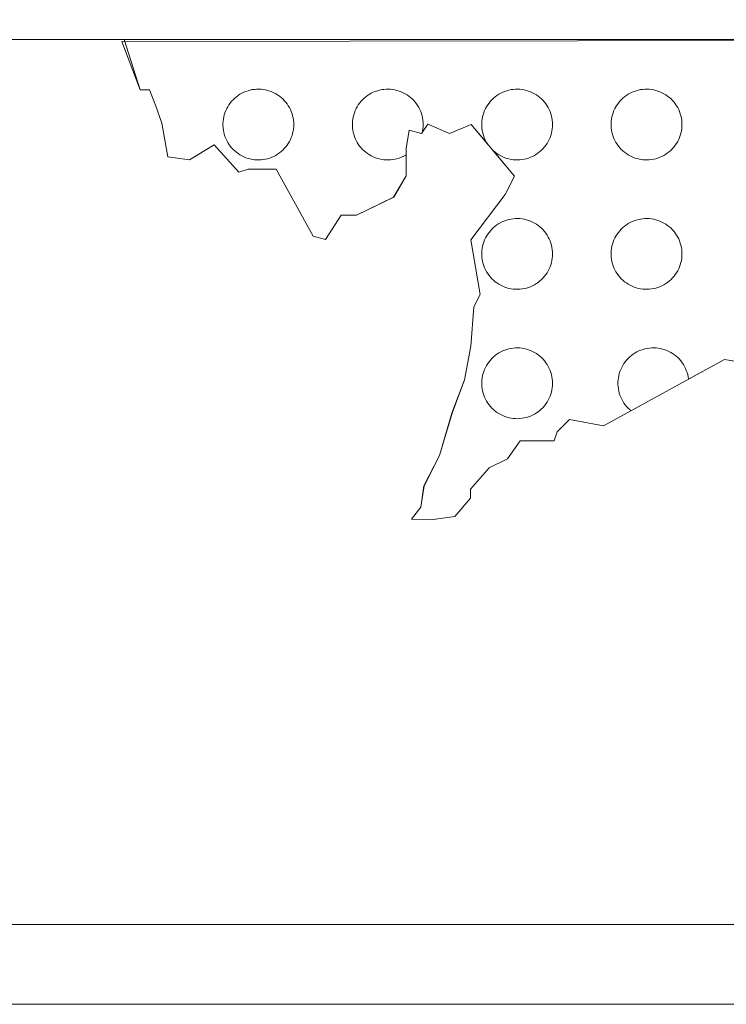
# Model space of a CAD drawing. Extents: x 554330 to 555761, y 6573365 to 6573979.
# Drawn here: x 555592 to 555596, y 6573442 to 6573447 of the extents above; entities that cross this region are included whole.
import ezdxf

# ---------------------------------------------------------------- set-up
doc = ezdxf.new("R2010")
doc.units = 0
doc.layers.get('0').update_dxf_attribs({"linetype": 'CONTINUOUS'})
doc.layers.add('KIRI_D', color=7, linetype='CONTINUOUS', lineweight=15)

# ---------------------------------------------------------------- blocks, each defined once
blk = doc.blocks.new('REGION0')
at = {"color": 7, "linetype": 'Continuous'}
blk.add_lwpolyline([(5.1032, 77.1666), (5.0487, 77.1757), (4.9433, 77.1178), (4.9432, 77.1183), (4.9422, 77.1247), (4.9408, 77.1311), (4.939, 77.1373), (4.9368, 77.1434), (4.9343, 77.1493), (4.9314, 77.1551), (4.9281, 77.1607), (4.9245, 77.166), (4.9206, 77.1712), (4.9163, 77.1761), (4.9118, 77.1807), (4.907, 77.185), (4.9019, 77.189), (4.8966, 77.1927), (4.8911, 77.196), (4.8853, 77.199), (4.8794, 77.2017), (4.8734, 77.2039), (4.8672, 77.2058), (4.8609, 77.2073), (4.8545, 77.2084), (4.8481, 77.2091), (4.8416, 77.2094), (4.8351, 77.2093), (4.8287, 77.2088), (4.8223, 77.2079), (4.816, 77.2066), (4.8097, 77.2049), (4.8036, 77.2029), (4.7976, 77.2004), (4.7918, 77.1976), (4.7861, 77.1944), (4.7807, 77.1909), (4.7755, 77.187), (4.7706, 77.1829), (4.7659, 77.1784), (4.7615, 77.1737), (4.7574, 77.1686), (4.7536, 77.1634), (4.7502, 77.1579), (4.7471, 77.1522), (4.7444, 77.1464), (4.742, 77.1403), (4.74, 77.1342), (4.7385, 77.1279), (4.7373, 77.1215), (4.7365, 77.1151), (4.7361, 77.1087), (4.7361, 77.1022), (4.7365, 77.0957), (4.7373, 77.0893), (4.7385, 77.083), (4.74, 77.0767), (4.742, 77.0705), (4.7444, 77.0645), (4.7471, 77.0587), (4.7502, 77.053), (4.7536, 77.0475), (4.7574, 77.0422), (4.7615, 77.0372), (4.7659, 77.0325), (4.7706, 77.028), (4.7743, 77.0249), (4.6939, 76.9806), (4.594, 76.9988), (4.5575, 76.9633), (4.5484, 76.9365), (4.4484, 76.9369), (4.412, 76.8834), (4.3574, 76.8568), (4.3028, 76.7946), (4.3027, 76.7678), (4.2572, 76.7144), (4.1935, 76.7057), (4.1299, 76.7059), (4.1573, 76.7415), (4.1665, 76.804), (4.2121, 76.8931), (4.2487, 77.0179), (4.2853, 77.116), (4.3036, 77.2141), (4.313, 77.3302), (4.3312, 77.3658), (4.3043, 77.5266), (4.4045, 77.6602), (4.4319, 77.7136), (4.3673, 77.7911), (4.3706, 77.788), (4.3755, 77.7838), (4.3807, 77.78), (4.3861, 77.7765), (4.3918, 77.7733), (4.3976, 77.7705), (4.4036, 77.768), (4.4097, 77.7659), (4.416, 77.7643), (4.4223, 77.763), (4.4287, 77.7621), (4.4351, 77.7616), (4.4416, 77.7614), (4.4481, 77.7618), (4.4545, 77.7625), (4.4609, 77.7636), (4.4672, 77.7651), (4.4734, 77.7669), (4.4794, 77.7692), (4.4853, 77.7718), (4.4911, 77.7748), (4.4966, 77.7782), (4.5019, 77.7819), (4.507, 77.7859), (4.5118, 77.7902), (4.5163, 77.7948), (4.5206, 77.7997), (4.5245, 77.8048), (4.5281, 77.8102), (4.5314, 77.8158), (4.5343, 77.8216), (4.5368, 77.8275), (4.539, 77.8336), (4.5408, 77.8398), (4.5422, 77.8461), (4.5432, 77.8525), (4.5438, 77.859), (4.544, 77.8654), (4.5438, 77.8719), (4.5432, 77.8783), (4.5422, 77.8847), (4.5408, 77.8911), (4.539, 77.8973), (4.5368, 77.9034), (4.5343, 77.9093), (4.5314, 77.9151), (4.5281, 77.9207), (4.5245, 77.926), (4.5206, 77.9312), (4.5163, 77.9361), (4.5118, 77.9407), (4.507, 77.945), (4.5019, 77.949), (4.4966, 77.9527), (4.4911, 77.956), (4.4853, 77.959), (4.4794, 77.9617), (4.4734, 77.9639), (4.4672, 77.9658), (4.4609, 77.9673), (4.4545, 77.9684), (4.4481, 77.9691), (4.4416, 77.9694), (4.4351, 77.9693), (4.4287, 77.9688), (4.4223, 77.9679), (4.416, 77.9666), (4.4097, 77.9649), (4.4036, 77.9629), (4.3976, 77.9604), (4.3918, 77.9576), (4.3861, 77.9544), (4.3807, 77.9509), (4.3755, 77.947), (4.3706, 77.9429), (4.3659, 77.9384), (4.3615, 77.9337), (4.3574, 77.9286), (4.3536, 77.9234), (4.3502, 77.9179), (4.3471, 77.9122), (4.3444, 77.9064), (4.342, 77.9003), (4.34, 77.8942), (4.3385, 77.8879), (4.3373, 77.8815), (4.3365, 77.8751), (4.3361, 77.8687), (4.3361, 77.8622), (4.3365, 77.8557), (4.3373, 77.8493), (4.3385, 77.843), (4.34, 77.8367), (4.342, 77.8305), (4.3444, 77.8245), (4.3471, 77.8187), (4.3502, 77.813), (4.3536, 77.8076), (4.305, 77.8659), (4.2414, 77.8393), (4.1778, 77.8663), (4.1613, 77.8421), (4.1622, 77.8461), (4.1632, 77.8525), (4.1638, 77.859), (4.164, 77.8654), (4.1638, 77.8719), (4.1632, 77.8783), (4.1622, 77.8847), (4.1608, 77.8911), (4.159, 77.8973), (4.1568, 77.9034), (4.1543, 77.9093), (4.1514, 77.9151), (4.1481, 77.9207), (4.1445, 77.926), (4.1406, 77.9312), (4.1363, 77.9361), (4.1318, 77.9407), (4.127, 77.945), (4.1219, 77.949), (4.1166, 77.9527), (4.1111, 77.956), (4.1053, 77.959), (4.0994, 77.9617), (4.0934, 77.9639), (4.0872, 77.9658), (4.0809, 77.9673), (4.0745, 77.9684), (4.0681, 77.9691), (4.0616, 77.9694), (4.0551, 77.9693), (4.0487, 77.9688), (4.0423, 77.9679), (4.036, 77.9666), (4.0297, 77.9649), (4.0236, 77.9629), (4.0176, 77.9604), (4.0118, 77.9576), (4.0061, 77.9544), (4.0007, 77.9509), (3.9955, 77.947), (3.9906, 77.9429), (3.9859, 77.9384), (3.9815, 77.9337), (3.9774, 77.9286), (3.9736, 77.9234), (3.9702, 77.9179), (3.9671, 77.9122), (3.9644, 77.9064), (3.962, 77.9003), (3.96, 77.8942), (3.9585, 77.8879), (3.9573, 77.8815), (3.9565, 77.8751), (3.9561, 77.8687), (3.9561, 77.8622), (3.9565, 77.8557), (3.9573, 77.8493), (3.9585, 77.843), (3.96, 77.8367), (3.962, 77.8305), (3.9644, 77.8245), (3.9671, 77.8187), (3.9702, 77.813), (3.9736, 77.8075), (3.9774, 77.8022), (3.9815, 77.7972), (3.9859, 77.7925), (3.9906, 77.788), (3.9955, 77.7838), (4.0007, 77.78), (4.0061, 77.7765), (4.0118, 77.7733), (4.0176, 77.7705), (4.0236, 77.768), (4.0297, 77.7659), (4.036, 77.7643), (4.0423, 77.763), (4.0487, 77.7621), (4.0551, 77.7616), (4.0616, 77.7614), (4.0681, 77.7618), (4.0745, 77.7625), (4.0809, 77.7636), (4.0872, 77.7651), (4.0934, 77.7669), (4.0994, 77.7692), (4.1053, 77.7718), (4.1111, 77.7748), (4.114, 77.7766), (4.1139, 77.7148), (4.0774, 77.6524), (3.9683, 77.5992), (3.9228, 77.5994), (3.8772, 77.5282), (3.8409, 77.5372), (3.7323, 77.734), (3.6505, 77.7343), (3.6232, 77.7255), (3.5507, 77.8061), (3.4779, 77.7617), (3.4143, 77.7709), (3.3964, 77.8691), (3.3783, 77.9228), (3.3602, 77.9675), (3.333, 77.9676), (3.2797, 78.109), (7.2937, 78.1156)], dxfattribs=at)
for points in [[(3.784, 77.8654), (3.7838, 77.8719), (3.7832, 77.8783), (3.7822, 77.8847), (3.7808, 77.8911), (3.779, 77.8973), (3.7768, 77.9034), (3.7743, 77.9093), (3.7714, 77.9151), (3.7681, 77.9207), (3.7645, 77.926), (3.7606, 77.9312), (3.7563, 77.9361), (3.7518, 77.9407), (3.747, 77.945), (3.7419, 77.949), (3.7366, 77.9527), (3.7311, 77.956), (3.7253, 77.959), (3.7194, 77.9617), (3.7134, 77.9639), (3.7072, 77.9658), (3.7009, 77.9673), (3.6945, 77.9684), (3.6881, 77.9691), (3.6816, 77.9694), (3.6751, 77.9693), (3.6687, 77.9688), (3.6623, 77.9679), (3.656, 77.9666), (3.6497, 77.9649), (3.6436, 77.9629), (3.6376, 77.9604), (3.6318, 77.9576), (3.6261, 77.9544), (3.6207, 77.9509), (3.6155, 77.947), (3.6106, 77.9429), (3.6059, 77.9384), (3.6015, 77.9337), (3.5974, 77.9286), (3.5936, 77.9234), (3.5902, 77.9179), (3.5871, 77.9122), (3.5844, 77.9064), (3.582, 77.9003), (3.58, 77.8942), (3.5785, 77.8879), (3.5773, 77.8815), (3.5765, 77.8751), (3.5761, 77.8687), (3.5761, 77.8622), (3.5765, 77.8557), (3.5773, 77.8493), (3.5785, 77.843), (3.58, 77.8367), (3.582, 77.8305), (3.5844, 77.8245), (3.5871, 77.8187), (3.5902, 77.813), (3.5936, 77.8075), (3.5974, 77.8022), (3.6015, 77.7972), (3.6059, 77.7925), (3.6106, 77.788), (3.6155, 77.7838), (3.6207, 77.78), (3.6261, 77.7765), (3.6318, 77.7733), (3.6376, 77.7705), (3.6436, 77.768), (3.6497, 77.7659), (3.656, 77.7643), (3.6623, 77.763), (3.6687, 77.7621), (3.6751, 77.7616), (3.6816, 77.7614), (3.6881, 77.7618), (3.6945, 77.7625), (3.7009, 77.7636), (3.7072, 77.7651), (3.7134, 77.7669), (3.7194, 77.7692), (3.7253, 77.7718), (3.7311, 77.7748), (3.7366, 77.7782), (3.7419, 77.7819), (3.747, 77.7859), (3.7518, 77.7902), (3.7563, 77.7948), (3.7606, 77.7997), (3.7645, 77.8048), (3.7681, 77.8102), (3.7714, 77.8158), (3.7743, 77.8216), (3.7768, 77.8275), (3.779, 77.8336), (3.7808, 77.8398), (3.7822, 77.8461), (3.7832, 77.8525), (3.7838, 77.859)], [(4.924, 77.8654), (4.9238, 77.8719), (4.9232, 77.8783), (4.9222, 77.8847), (4.9208, 77.8911), (4.919, 77.8973), (4.9168, 77.9034), (4.9143, 77.9093), (4.9114, 77.9151), (4.9081, 77.9207), (4.9045, 77.926), (4.9006, 77.9312), (4.8963, 77.9361), (4.8918, 77.9407), (4.887, 77.945), (4.8819, 77.949), (4.8766, 77.9527), (4.8711, 77.956), (4.8653, 77.959), (4.8594, 77.9617), (4.8534, 77.9639), (4.8472, 77.9658), (4.8409, 77.9673), (4.8345, 77.9684), (4.8281, 77.9691), (4.8216, 77.9694), (4.8151, 77.9693), (4.8087, 77.9688), (4.8023, 77.9679), (4.796, 77.9666), (4.7897, 77.9649), (4.7836, 77.9629), (4.7776, 77.9604), (4.7718, 77.9576), (4.7661, 77.9544), (4.7607, 77.9509), (4.7555, 77.947), (4.7506, 77.9429), (4.7459, 77.9384), (4.7415, 77.9337), (4.7374, 77.9286), (4.7336, 77.9234), (4.7302, 77.9179), (4.7271, 77.9122), (4.7244, 77.9064), (4.722, 77.9003), (4.72, 77.8942), (4.7185, 77.8879), (4.7173, 77.8815), (4.7165, 77.8751), (4.7161, 77.8687), (4.7161, 77.8622), (4.7165, 77.8557), (4.7173, 77.8493), (4.7185, 77.843), (4.72, 77.8367), (4.722, 77.8305), (4.7244, 77.8245), (4.7271, 77.8187), (4.7302, 77.813), (4.7336, 77.8075), (4.7374, 77.8022), (4.7415, 77.7972), (4.7459, 77.7925), (4.7506, 77.788), (4.7555, 77.7838), (4.7607, 77.78), (4.7661, 77.7765), (4.7718, 77.7733), (4.7776, 77.7705), (4.7836, 77.768), (4.7897, 77.7659), (4.796, 77.7643), (4.8023, 77.763), (4.8087, 77.7621), (4.8151, 77.7616), (4.8216, 77.7614), (4.8281, 77.7618), (4.8345, 77.7625), (4.8409, 77.7636), (4.8472, 77.7651), (4.8534, 77.7669), (4.8594, 77.7692), (4.8653, 77.7718), (4.8711, 77.7748), (4.8766, 77.7782), (4.8819, 77.7819), (4.887, 77.7859), (4.8918, 77.7902), (4.8963, 77.7948), (4.9006, 77.7997), (4.9045, 77.8048), (4.9081, 77.8102), (4.9114, 77.8158), (4.9143, 77.8216), (4.9168, 77.8275), (4.919, 77.8336), (4.9208, 77.8398), (4.9222, 77.8461), (4.9232, 77.8525), (4.9238, 77.859)], [(4.544, 77.4854), (4.5438, 77.4919), (4.5432, 77.4983), (4.5422, 77.5047), (4.5408, 77.511), (4.539, 77.5173), (4.5368, 77.5234), (4.5343, 77.5293), (4.5314, 77.5351), (4.5281, 77.5407), (4.5245, 77.546), (4.5206, 77.5512), (4.5163, 77.5561), (4.5118, 77.5607), (4.507, 77.565), (4.5019, 77.569), (4.4966, 77.5727), (4.4911, 77.576), (4.4853, 77.579), (4.4794, 77.5817), (4.4734, 77.5839), (4.4672, 77.5858), (4.4609, 77.5873), (4.4545, 77.5884), (4.4481, 77.5891), (4.4416, 77.5894), (4.4351, 77.5893), (4.4287, 77.5888), (4.4223, 77.5879), (4.416, 77.5866), (4.4097, 77.5849), (4.4036, 77.5829), (4.3976, 77.5804), (4.3918, 77.5776), (4.3861, 77.5744), (4.3807, 77.5709), (4.3755, 77.567), (4.3706, 77.5629), (4.3659, 77.5584), (4.3615, 77.5537), (4.3574, 77.5486), (4.3536, 77.5434), (4.3502, 77.5379), (4.3471, 77.5322), (4.3444, 77.5264), (4.342, 77.5203), (4.34, 77.5142), (4.3385, 77.5079), (4.3373, 77.5015), (4.3365, 77.4951), (4.3361, 77.4887), (4.3361, 77.4822), (4.3365, 77.4757), (4.3373, 77.4693), (4.3385, 77.463), (4.34, 77.4567), (4.342, 77.4505), (4.3444, 77.4445), (4.3471, 77.4387), (4.3502, 77.433), (4.3536, 77.4275), (4.3574, 77.4222), (4.3615, 77.4172), (4.3659, 77.4125), (4.3706, 77.408), (4.3755, 77.4038), (4.3807, 77.4), (4.3861, 77.3965), (4.3918, 77.3933), (4.3976, 77.3905), (4.4036, 77.388), (4.4097, 77.3859), (4.416, 77.3843), (4.4223, 77.383), (4.4287, 77.3821), (4.4351, 77.3816), (4.4416, 77.3814), (4.4481, 77.3818), (4.4545, 77.3825), (4.4609, 77.3836), (4.4672, 77.3851), (4.4734, 77.3869), (4.4794, 77.3892), (4.4853, 77.3918), (4.4911, 77.3948), (4.4966, 77.3982), (4.5019, 77.4019), (4.507, 77.4059), (4.5118, 77.4102), (4.5163, 77.4148), (4.5206, 77.4197), (4.5245, 77.4248), (4.5281, 77.4302), (4.5314, 77.4358), (4.5343, 77.4416), (4.5368, 77.4475), (4.539, 77.4536), (4.5408, 77.4598), (4.5422, 77.4661), (4.5432, 77.4725), (4.5438, 77.479)], [(4.924, 77.4854), (4.9238, 77.4919), (4.9232, 77.4983), (4.9222, 77.5047), (4.9208, 77.511), (4.919, 77.5173), (4.9168, 77.5234), (4.9143, 77.5293), (4.9114, 77.5351), (4.9081, 77.5407), (4.9045, 77.546), (4.9006, 77.5512), (4.8963, 77.5561), (4.8918, 77.5607), (4.887, 77.565), (4.8819, 77.569), (4.8766, 77.5727), (4.8711, 77.576), (4.8653, 77.579), (4.8594, 77.5817), (4.8534, 77.5839), (4.8472, 77.5858), (4.8409, 77.5873), (4.8345, 77.5884), (4.8281, 77.5891), (4.8216, 77.5894), (4.8151, 77.5893), (4.8087, 77.5888), (4.8023, 77.5879), (4.796, 77.5866), (4.7897, 77.5849), (4.7836, 77.5829), (4.7776, 77.5804), (4.7718, 77.5776), (4.7661, 77.5744), (4.7607, 77.5709), (4.7555, 77.567), (4.7506, 77.5629), (4.7459, 77.5584), (4.7415, 77.5537), (4.7374, 77.5486), (4.7336, 77.5434), (4.7302, 77.5379), (4.7271, 77.5322), (4.7244, 77.5264), (4.722, 77.5203), (4.72, 77.5142), (4.7185, 77.5079), (4.7173, 77.5015), (4.7165, 77.4951), (4.7161, 77.4887), (4.7161, 77.4822), (4.7165, 77.4757), (4.7173, 77.4693), (4.7185, 77.463), (4.72, 77.4567), (4.722, 77.4505), (4.7244, 77.4445), (4.7271, 77.4387), (4.7302, 77.433), (4.7336, 77.4275), (4.7374, 77.4222), (4.7415, 77.4172), (4.7459, 77.4125), (4.7506, 77.408), (4.7555, 77.4038), (4.7607, 77.4), (4.7661, 77.3965), (4.7718, 77.3933), (4.7776, 77.3905), (4.7836, 77.388), (4.7897, 77.3859), (4.796, 77.3843), (4.8023, 77.383), (4.8087, 77.3821), (4.8151, 77.3816), (4.8216, 77.3814), (4.8281, 77.3818), (4.8345, 77.3825), (4.8409, 77.3836), (4.8472, 77.3851), (4.8534, 77.3869), (4.8594, 77.3892), (4.8653, 77.3918), (4.8711, 77.3948), (4.8766, 77.3982), (4.8819, 77.4019), (4.887, 77.4059), (4.8918, 77.4102), (4.8963, 77.4148), (4.9006, 77.4197), (4.9045, 77.4248), (4.9081, 77.4302), (4.9114, 77.4358), (4.9143, 77.4416), (4.9168, 77.4475), (4.919, 77.4536), (4.9208, 77.4598), (4.9222, 77.4661), (4.9232, 77.4725), (4.9238, 77.479)], [(4.544, 77.1054), (4.5438, 77.1119), (4.5432, 77.1183), (4.5422, 77.1247), (4.5408, 77.1311), (4.539, 77.1373), (4.5368, 77.1434), (4.5343, 77.1493), (4.5314, 77.1551), (4.5281, 77.1607), (4.5245, 77.166), (4.5206, 77.1712), (4.5163, 77.1761), (4.5118, 77.1807), (4.507, 77.185), (4.5019, 77.189), (4.4966, 77.1927), (4.4911, 77.196), (4.4853, 77.199), (4.4794, 77.2017), (4.4734, 77.2039), (4.4672, 77.2058), (4.4609, 77.2073), (4.4545, 77.2084), (4.4481, 77.2091), (4.4416, 77.2094), (4.4351, 77.2093), (4.4287, 77.2088), (4.4223, 77.2079), (4.416, 77.2066), (4.4097, 77.2049), (4.4036, 77.2029), (4.3976, 77.2004), (4.3918, 77.1976), (4.3861, 77.1944), (4.3807, 77.1909), (4.3755, 77.187), (4.3706, 77.1829), (4.3659, 77.1784), (4.3615, 77.1737), (4.3574, 77.1686), (4.3536, 77.1634), (4.3502, 77.1579), (4.3471, 77.1522), (4.3444, 77.1464), (4.342, 77.1403), (4.34, 77.1342), (4.3385, 77.1279), (4.3373, 77.1215), (4.3365, 77.1151), (4.3361, 77.1087), (4.3361, 77.1022), (4.3365, 77.0957), (4.3373, 77.0893), (4.3385, 77.083), (4.34, 77.0767), (4.342, 77.0705), (4.3444, 77.0645), (4.3471, 77.0587), (4.3502, 77.053), (4.3536, 77.0475), (4.3574, 77.0422), (4.3615, 77.0372), (4.3659, 77.0325), (4.3706, 77.028), (4.3755, 77.0238), (4.3807, 77.02), (4.3861, 77.0165), (4.3918, 77.0133), (4.3976, 77.0105), (4.4036, 77.008), (4.4097, 77.0059), (4.416, 77.0043), (4.4223, 77.003), (4.4287, 77.0021), (4.4351, 77.0016), (4.4416, 77.0014), (4.4481, 77.0018), (4.4545, 77.0025), (4.4609, 77.0036), (4.4672, 77.0051), (4.4734, 77.0069), (4.4794, 77.0092), (4.4853, 77.0118), (4.4911, 77.0148), (4.4966, 77.0182), (4.5019, 77.0219), (4.507, 77.0259), (4.5118, 77.0302), (4.5163, 77.0348), (4.5206, 77.0397), (4.5245, 77.0448), (4.5281, 77.0502), (4.5314, 77.0558), (4.5343, 77.0616), (4.5368, 77.0675), (4.539, 77.0736), (4.5408, 77.0798), (4.5422, 77.0861), (4.5432, 77.0925), (4.5438, 77.099)]]:
    blk.add_lwpolyline(points, close=True, dxfattribs=at)

msp = doc.modelspace()

# ---------------------------------------------------------------- linework, layer by layer
at = {"layer": 'KIRI_D', "color": 7, "linetype": 'Continuous'}
for points in [[(555587.5446, 6573442.2953), (555587.5446, 6573452.2018), (555603.1092, 6573452.2018), (555603.1092, 6573442.2953), (555587.5446, 6573442.2953)], [(555587.5446, 6573442.2953), (555587.5446, 6573452.2018), (555603.1092, 6573452.2018), (555603.1092, 6573442.2953), (555587.5446, 6573442.2953)], [(555587.933, 6573442.6837), (555587.933, 6573451.8134), (555602.7374, 6573451.8134), (555602.7374, 6573442.6837), (555587.933, 6573442.6837)], [(555587.933, 6573442.6837), (555587.933, 6573451.8134), (555602.7374, 6573451.8134), (555602.7374, 6573442.6837), (555587.933, 6573442.6837)], [(555587.9585, 6573448.699), (555599.6189, 6573448.699), (555599.6189, 6573446.9872), (555587.9585, 6573446.9872)], [(555587.9585, 6573448.699), (555599.6189, 6573448.699), (555599.6189, 6573446.9872), (555587.9585, 6573446.9872)], [(555595.9925, 6573445.4161), (555595.9023, 6573445.4313), (555595.315, 6573445.1082), (555595.1496, 6573445.1384), (555595.0893, 6573445.0795), (555595.0742, 6573445.0352), (555594.9087, 6573445.0358), (555594.8483, 6573444.9474), (555594.758, 6573444.9034), (555594.6675, 6573444.8002), (555594.6674, 6573444.7559), (555594.592, 6573444.6675), (555594.4867, 6573444.6531), (555594.3814, 6573444.6535), (555594.4267, 6573444.7124), (555594.4419, 6573444.8158), (555594.5175, 6573444.9633), (555594.5781, 6573445.17), (555594.6386, 6573445.3324), (555594.669, 6573445.4948), (555594.6844, 6573445.6869), (555594.7146, 6573445.7459), (555594.6701, 6573446.0121), (555594.836, 6573446.2332), (555594.8813, 6573446.3217), (555594.6713, 6573446.5737), (555594.5659, 6573446.5297), (555594.4607, 6573446.5745), (555594.4305, 6573446.5302), (555594.3704, 6573446.5452), (555594.3551, 6573446.4566), (555594.3549, 6573446.3236), (555594.2945, 6573446.2204), (555594.1138, 6573446.1323), (555594.0386, 6573446.1326), (555593.9631, 6573446.0147), (555593.903, 6573446.0297), (555593.7231, 6573446.3554), (555593.5878, 6573446.3559), (555593.5426, 6573446.3413), (555593.4226, 6573446.4748), (555593.3021, 6573446.4013), (555593.1968, 6573446.4165), (555593.1671, 6573446.5792), (555593.1372, 6573446.6679), (555593.1072, 6573446.7419), (555593.0621, 6573446.7421), (555592.9844, 6573446.9867), (555599.6189, 6573446.9872)], [(555595.9925, 6573445.4161), (555595.9023, 6573445.4313), (555595.315, 6573445.1082), (555595.1496, 6573445.1384), (555595.0893, 6573445.0795), (555595.0742, 6573445.0352), (555594.9087, 6573445.0358), (555594.8483, 6573444.9474), (555594.758, 6573444.9034), (555594.6675, 6573444.8002), (555594.6674, 6573444.7559), (555594.592, 6573444.6675), (555594.4867, 6573444.6531), (555594.3814, 6573444.6535), (555594.4267, 6573444.7124), (555594.4419, 6573444.8158), (555594.5175, 6573444.9633), (555594.5781, 6573445.17), (555594.6386, 6573445.3324), (555594.669, 6573445.4948), (555594.6844, 6573445.6869), (555594.7146, 6573445.7459), (555594.6701, 6573446.0121), (555594.836, 6573446.2332), (555594.8813, 6573446.3217), (555594.6713, 6573446.5737), (555594.5659, 6573446.5297), (555594.4607, 6573446.5745), (555594.4305, 6573446.5302), (555594.3704, 6573446.5452), (555594.3551, 6573446.4566), (555594.3549, 6573446.3236), (555594.2945, 6573446.2204), (555594.1138, 6573446.1323), (555594.0386, 6573446.1326), (555593.9631, 6573446.0147), (555593.903, 6573446.0297), (555593.7231, 6573446.3554), (555593.5878, 6573446.3559), (555593.5426, 6573446.3413), (555593.4226, 6573446.4748), (555593.3021, 6573446.4013), (555593.1968, 6573446.4165), (555593.1671, 6573446.5792), (555593.1372, 6573446.6679), (555593.1072, 6573446.7419), (555593.0621, 6573446.7421), (555592.9844, 6573446.9867), (555599.6189, 6573446.9872)]]:
    msp.add_lwpolyline(points, dxfattribs=at)

# ---------------------------------------------------------------- block references
at = {"layer": 'KIRI_D', "color": 7, "xscale": 1.655430675251409, "yscale": 1.655430676415563, "zscale": 1.655430675305008}
msp.add_blockref('REGION0', (555587.5446, 6573317.6722), dxfattribs=at)
msp.add_blockref('REGION0', (555587.5446, 6573317.6722), dxfattribs=at)

doc.saveas('drawing.dxf')
